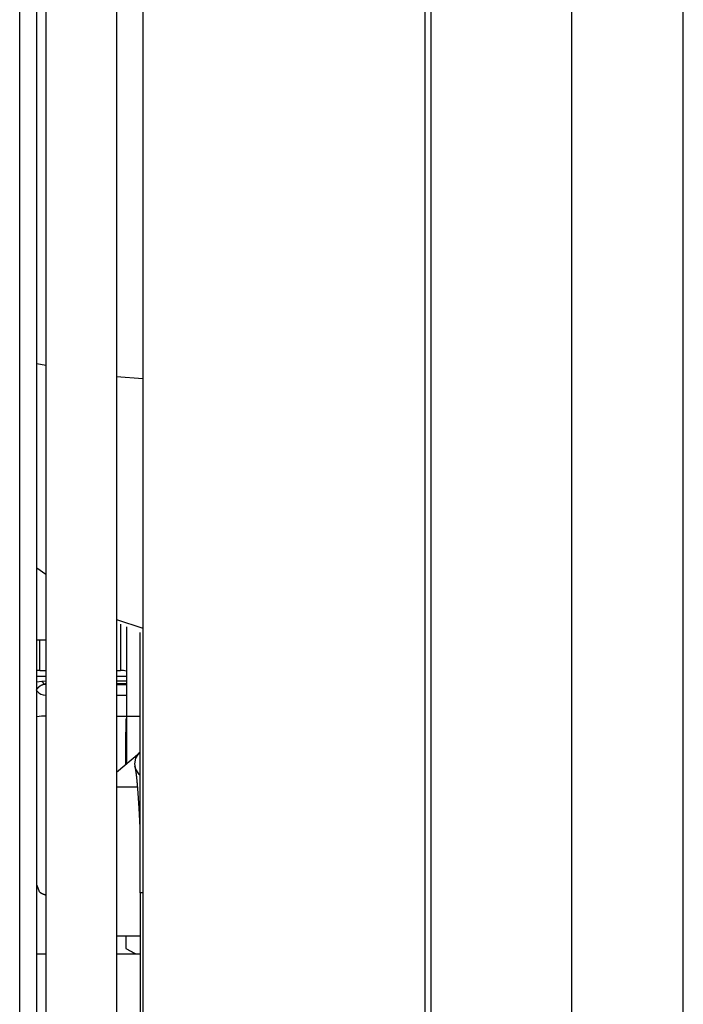
# Model space of a CAD drawing. Units: millimetres. Extents: x -1800 to 1800, y -2684 to 2667.
# Drawn here: x -48 to -20, y -1073 to -1031 of the extents above; entities that cross this region are included whole.
import ezdxf

# ---------------------------------------------------------------- set-up
doc = ezdxf.new("R2010")
doc.units = ezdxf.units.MM
doc.header["$LTSCALE"] = 101.6
doc.header["$MEASUREMENT"] = 0
doc.layers.add('DATA', color=7, linetype='CONTINUOUS')

msp = doc.modelspace()

# ---------------------------------------------------------------- linework, layer by layer
at = {"layer": 'DATA', "color": 7, "linetype": 'Continuous'}
for p, q in [((-47.988, -1154.957), (-47.988, -946.359)), ((-46.877, -946.608), (-46.877, -1154.708)), ((-43.877, -946.608), (-43.877, -1154.708)), ((-19.789, -1141.057), (-19.789, -946.428)), ((-24.539, -946.892), (-24.539, -1142.773)), ((-30.519, -985.728), (-30.519, -1133.481)), ((-42.762, -985.98), (-42.762, -1133.228)), ((-30.773, -985.98), (-30.773, -1133.228)), ((-47.258, -1082.25), (-47.258, -1006.414)), ((-46.877, -1045.861), (-47.258, -1045.796)), ((-42.762, -1046.426), (-43.877, -1046.335)), ((-47.258, -1054.463), (-46.877, -1054.726)), ((-43.877, -1056.653), (-42.762, -1057.023)), ((-43.709, -1056.853), (-43.709, -1058.827)), ((-43.455, -1056.967), (-43.455, -1060.775)), ((-42.867, -1068.273), (-42.867, -1057.208)), ((-46.877, -1057.532), (-47.258, -1057.539)), ((-47.138, -1058.827), (-47.138, -1057.537)), ((-47.138, -1058.827), (-46.877, -1058.827)), ((-43.877, -1058.827), (-43.709, -1058.827)), ((-47.258, -1059.069), (-46.877, -1059.069)), ((-47.258, -1059.071), (-46.877, -1059.071)), ((-47.054, -1059.296), (-47.258, -1059.328)), ((-46.877, -1059.284), (-47.054, -1059.296)), ((-43.877, -1059.069), (-43.455, -1059.069)), ((-43.877, -1059.071), (-43.455, -1059.071)), ((-43.455, -1059.283), (-43.877, -1059.283)), ((-43.877, -1059.372), (-43.455, -1059.372)), ((-43.877, -1059.424), (-43.455, -1059.424)), ((-43.455, -1059.885), (-43.877, -1059.885)), ((-43.877, -1060.762), (-43.455, -1060.762)), ((-43.474, -1060.887), (-43.455, -1060.887)), ((-43.474, -1060.887), (-43.474, -1061.445)), ((-43.455, -1060.775), (-43.455, -1062.792)), ((-42.867, -1060.775), (-43.455, -1060.775)), ((-43.474, -1062.808), (-43.474, -1061.445)), ((-43.474, -1061.445), (-43.455, -1061.445)), ((-43.877, -1063.146), (-42.893, -1062.32)), ((-42.893, -1062.33), (-42.936, -1062.359)), ((-43.068, -1062.556), (-43.114, -1062.789)), ((-42.936, -1062.359), (-43.068, -1062.556)), ((-43.114, -1062.789), (-43.068, -1063.022)), ((-43.068, -1063.022), (-42.936, -1063.22)), ((-42.936, -1063.22), (-42.867, -1063.266)), ((-43.877, -1063.765), (-42.969, -1063.765)), ((-47.145, -1068.237), (-47.245, -1067.961)), ((-42.867, -1068.273), (-42.867, -1091.397)), ((-42.762, -1068.273), (-42.867, -1068.273)), ((-42.867, -1070.115), (-43.877, -1070.115)), ((-43.474, -1070.115), (-43.474, -1070.639)), ((-47.258, -1070.874), (-46.877, -1070.874)), ((-43.877, -1070.874), (-42.867, -1070.874))]:
    msp.add_line(p, q, dxfattribs=at)
at = {"layer": 'DATA', "color": 7, "linetype": 'Continuous', "flags": 128}
for points in [[(-47.276, -1059.66), (-47.275, -1059.658), (-47.273, -1059.656), (-47.272, -1059.654), (-47.271, -1059.651), (-47.27, -1059.649), (-47.269, -1059.647), (-47.268, -1059.645), (-47.267, -1059.642), (-47.265, -1059.64), (-47.264, -1059.638), (-47.263, -1059.635), (-47.262, -1059.633), (-47.26, -1059.631), (-47.259, -1059.629), (-47.258, -1059.627), (-47.257, -1059.624), (-47.255, -1059.622), (-47.254, -1059.62), (-47.252, -1059.618), (-47.251, -1059.615), (-47.25, -1059.613), (-47.248, -1059.611), (-47.247, -1059.609), (-47.245, -1059.607), (-47.244, -1059.604), (-47.242, -1059.602), (-47.241, -1059.6), (-47.239, -1059.598), (-47.238, -1059.596), (-47.236, -1059.593), (-47.235, -1059.591), (-47.233, -1059.589), (-47.231, -1059.587), (-47.23, -1059.585), (-47.228, -1059.582), (-47.226, -1059.58), (-47.225, -1059.578), (-47.223, -1059.576), (-47.221, -1059.574), (-47.219, -1059.572), (-47.218, -1059.569), (-47.216, -1059.567), (-47.214, -1059.565), (-47.212, -1059.563), (-47.21, -1059.561), (-47.208, -1059.559), (-47.206, -1059.556), (-47.205, -1059.554), (-47.203, -1059.552), (-47.201, -1059.55), (-47.199, -1059.548), (-47.197, -1059.546), (-47.195, -1059.544), (-47.193, -1059.542), (-47.191, -1059.539), (-47.189, -1059.537), (-47.187, -1059.535), (-47.185, -1059.533), (-47.182, -1059.531), (-47.18, -1059.529), (-47.178, -1059.527), (-47.176, -1059.525), (-47.174, -1059.523), (-47.172, -1059.52), (-47.169, -1059.518), (-47.167, -1059.516), (-47.165, -1059.514), (-47.163, -1059.512), (-47.16, -1059.51), (-47.158, -1059.508), (-47.155, -1059.506), (-47.153, -1059.504), (-47.15, -1059.502), (-47.148, -1059.5), (-47.145, -1059.498), (-47.143, -1059.496), (-47.14, -1059.494), (-47.138, -1059.492), (-47.135, -1059.49), (-47.132, -1059.488), (-47.129, -1059.486), (-47.127, -1059.484), (-47.124, -1059.482), (-47.121, -1059.48), (-47.118, -1059.478), (-47.115, -1059.477), (-47.112, -1059.475), (-47.109, -1059.473), (-47.106, -1059.471), (-47.103, -1059.469), (-47.1, -1059.467), (-47.097, -1059.465), (-47.094, -1059.464), (-47.091, -1059.462), (-47.088, -1059.46), (-47.084, -1059.458), (-47.081, -1059.456), (-47.078, -1059.455), (-47.074, -1059.453), (-47.071, -1059.451), (-47.068, -1059.449), (-47.064, -1059.447), (-47.061, -1059.446), (-47.057, -1059.444), (-47.054, -1059.442), (-47.05, -1059.441), (-47.047, -1059.439), (-47.043, -1059.437), (-47.039, -1059.435), (-47.036, -1059.434), (-47.032, -1059.432), (-47.028, -1059.43), (-47.025, -1059.429), (-47.021, -1059.427), (-47.017, -1059.425), (-47.013, -1059.424), (-47.009, -1059.422), (-47.005, -1059.421), (-47.001, -1059.419), (-46.997, -1059.417), (-46.993, -1059.416), (-46.989, -1059.414), (-46.985, -1059.413), (-46.981, -1059.411), (-46.977, -1059.41), (-46.972, -1059.408), (-46.968, -1059.407), (-46.964, -1059.405), (-46.964, -1059.405)], [(-46.964, -1059.405), (-46.963, -1059.405), (-46.963, -1059.405), (-46.962, -1059.404), (-46.961, -1059.404), (-46.961, -1059.404), (-46.96, -1059.404), (-46.959, -1059.403), (-46.959, -1059.403), (-46.958, -1059.403), (-46.958, -1059.403), (-46.957, -1059.403), (-46.956, -1059.402), (-46.956, -1059.402), (-46.955, -1059.402), (-46.954, -1059.402), (-46.954, -1059.402), (-46.953, -1059.401), (-46.952, -1059.401), (-46.952, -1059.401), (-46.951, -1059.401), (-46.95, -1059.4), (-46.95, -1059.4), (-46.949, -1059.4), (-46.948, -1059.4), (-46.948, -1059.4), (-46.947, -1059.399), (-46.947, -1059.399), (-46.946, -1059.399), (-46.945, -1059.399), (-46.945, -1059.398), (-46.944, -1059.398), (-46.943, -1059.398), (-46.943, -1059.398), (-46.942, -1059.398), (-46.941, -1059.397), (-46.941, -1059.397), (-46.94, -1059.397), (-46.939, -1059.397), (-46.939, -1059.397), (-46.938, -1059.396), (-46.937, -1059.396), (-46.937, -1059.396), (-46.936, -1059.396), (-46.935, -1059.396), (-46.935, -1059.395), (-46.934, -1059.395), (-46.934, -1059.395), (-46.933, -1059.395), (-46.932, -1059.394), (-46.932, -1059.394), (-46.931, -1059.394), (-46.93, -1059.394), (-46.93, -1059.394), (-46.929, -1059.393), (-46.928, -1059.393), (-46.928, -1059.393), (-46.927, -1059.393), (-46.926, -1059.393), (-46.926, -1059.392), (-46.925, -1059.392), (-46.924, -1059.392), (-46.924, -1059.392), (-46.923, -1059.392), (-46.922, -1059.391), (-46.922, -1059.391), (-46.921, -1059.391), (-46.92, -1059.391), (-46.92, -1059.391), (-46.919, -1059.39), (-46.918, -1059.39), (-46.918, -1059.39), (-46.917, -1059.39), (-46.916, -1059.39), (-46.916, -1059.389), (-46.915, -1059.389), (-46.914, -1059.389), (-46.914, -1059.389), (-46.913, -1059.389), (-46.912, -1059.388), (-46.912, -1059.388), (-46.911, -1059.388), (-46.91, -1059.388), (-46.909, -1059.388), (-46.909, -1059.388), (-46.908, -1059.387), (-46.907, -1059.387), (-46.907, -1059.387), (-46.906, -1059.387), (-46.905, -1059.387), (-46.905, -1059.386), (-46.904, -1059.386), (-46.903, -1059.386), (-46.902, -1059.386), (-46.902, -1059.386), (-46.901, -1059.386), (-46.9, -1059.385), (-46.9, -1059.385), (-46.899, -1059.385), (-46.898, -1059.385), (-46.898, -1059.385), (-46.897, -1059.385), (-46.896, -1059.384), (-46.895, -1059.384), (-46.895, -1059.384), (-46.894, -1059.384), (-46.893, -1059.384), (-46.893, -1059.384), (-46.892, -1059.384), (-46.891, -1059.383), (-46.89, -1059.383), (-46.89, -1059.383), (-46.889, -1059.383), (-46.888, -1059.383), (-46.887, -1059.383), (-46.887, -1059.383), (-46.886, -1059.382), (-46.885, -1059.382), (-46.884, -1059.382), (-46.884, -1059.382), (-46.883, -1059.382), (-46.882, -1059.382), (-46.881, -1059.382), (-46.881, -1059.381), (-46.88, -1059.381), (-46.879, -1059.381), (-46.879, -1059.381), (-46.878, -1059.381), (-46.877, -1059.381), (-46.877, -1059.381)], [(-42.867, -1065.532), (-42.868, -1065.495), (-42.87, -1065.458), (-42.872, -1065.421), (-42.874, -1065.385), (-42.876, -1065.349), (-42.878, -1065.313), (-42.88, -1065.277), (-42.881, -1065.242), (-42.883, -1065.207), (-42.885, -1065.172), (-42.887, -1065.138), (-42.889, -1065.104), (-42.891, -1065.07), (-42.892, -1065.036), (-42.894, -1065.002), (-42.896, -1064.969), (-42.898, -1064.936), (-42.9, -1064.903), (-42.902, -1064.871), (-42.903, -1064.839), (-42.905, -1064.807), (-42.907, -1064.775), (-42.909, -1064.744), (-42.911, -1064.713), (-42.913, -1064.682), (-42.914, -1064.651), (-42.916, -1064.621), (-42.918, -1064.591), (-42.92, -1064.561), (-42.922, -1064.531), (-42.923, -1064.502), (-42.925, -1064.473), (-42.927, -1064.444), (-42.929, -1064.416), (-42.931, -1064.387), (-42.933, -1064.359), (-42.934, -1064.332), (-42.936, -1064.304), (-42.938, -1064.277), (-42.94, -1064.25), (-42.942, -1064.223), (-42.943, -1064.197), (-42.945, -1064.171), (-42.947, -1064.145), (-42.949, -1064.119), (-42.951, -1064.093), (-42.952, -1064.068), (-42.954, -1064.043), (-42.956, -1064.019), (-42.958, -1063.994), (-42.96, -1063.97), (-42.961, -1063.946), (-42.963, -1063.923), (-42.965, -1063.899), (-42.967, -1063.876), (-42.969, -1063.854), (-42.97, -1063.831), (-42.972, -1063.809), (-42.974, -1063.787), (-42.976, -1063.765), (-42.977, -1063.743), (-42.979, -1063.722), (-42.981, -1063.701), (-42.983, -1063.68), (-42.985, -1063.66), (-42.986, -1063.64), (-42.988, -1063.62), (-42.99, -1063.6), (-42.992, -1063.58), (-42.994, -1063.561), (-42.995, -1063.542), (-42.997, -1063.524), (-42.999, -1063.505), (-43.001, -1063.487), (-43.002, -1063.469), (-43.004, -1063.452), (-43.006, -1063.434), (-43.008, -1063.417), (-43.009, -1063.4), (-43.011, -1063.384), (-43.013, -1063.367), (-43.015, -1063.351), (-43.016, -1063.335), (-43.018, -1063.32), (-43.02, -1063.305), (-43.022, -1063.29), (-43.023, -1063.275), (-43.025, -1063.26), (-43.027, -1063.246), (-43.028, -1063.232), (-43.03, -1063.218), (-43.032, -1063.205), (-43.034, -1063.192), (-43.035, -1063.179), (-43.037, -1063.166), (-43.039, -1063.154), (-43.041, -1063.141), (-43.042, -1063.129), (-43.044, -1063.118), (-43.046, -1063.106), (-43.047, -1063.095), (-43.049, -1063.084), (-43.051, -1063.074), (-43.052, -1063.063), (-43.054, -1063.053), (-43.056, -1063.044), (-43.058, -1063.034), (-43.059, -1063.025), (-43.061, -1063.016), (-43.063, -1063.007), (-43.064, -1062.998), (-43.066, -1062.99), (-43.068, -1062.982), (-43.069, -1062.974), (-43.071, -1062.967), (-43.073, -1062.96), (-43.074, -1062.953), (-43.076, -1062.946), (-43.078, -1062.939), (-43.079, -1062.933), (-43.081, -1062.927), (-43.083, -1062.922), (-43.084, -1062.916), (-43.086, -1062.911), (-43.088, -1062.906), (-43.089, -1062.901), (-43.091, -1062.897), (-43.093, -1062.893), (-43.093, -1062.893)], [(-47.145, -1068.237), (-47.143, -1068.239), (-47.142, -1068.24), (-47.14, -1068.241), (-47.139, -1068.243), (-47.137, -1068.244), (-47.135, -1068.245), (-47.134, -1068.246), (-47.132, -1068.248), (-47.13, -1068.249), (-47.129, -1068.25), (-47.127, -1068.252), (-47.125, -1068.253), (-47.124, -1068.254), (-47.122, -1068.255), (-47.12, -1068.257), (-47.119, -1068.258), (-47.117, -1068.259), (-47.115, -1068.26), (-47.113, -1068.262), (-47.112, -1068.263), (-47.11, -1068.264), (-47.108, -1068.265), (-47.106, -1068.266), (-47.104, -1068.268), (-47.103, -1068.269), (-47.101, -1068.27), (-47.099, -1068.271), (-47.097, -1068.272), (-47.095, -1068.274), (-47.094, -1068.275), (-47.092, -1068.276), (-47.09, -1068.277), (-47.088, -1068.278), (-47.086, -1068.279), (-47.084, -1068.281), (-47.082, -1068.282), (-47.08, -1068.283), (-47.078, -1068.284), (-47.077, -1068.285), (-47.075, -1068.286), (-47.073, -1068.287), (-47.071, -1068.289), (-47.069, -1068.29), (-47.067, -1068.291), (-47.065, -1068.292), (-47.063, -1068.293), (-47.061, -1068.294), (-47.059, -1068.295), (-47.057, -1068.296), (-47.055, -1068.297), (-47.053, -1068.298), (-47.051, -1068.299), (-47.049, -1068.301), (-47.047, -1068.302), (-47.045, -1068.303), (-47.043, -1068.304), (-47.04, -1068.305), (-47.038, -1068.306), (-47.036, -1068.307), (-47.034, -1068.308), (-47.032, -1068.309), (-47.03, -1068.31), (-47.028, -1068.311), (-47.026, -1068.312), (-47.024, -1068.313), (-47.021, -1068.314), (-47.019, -1068.315), (-47.017, -1068.316), (-47.015, -1068.317), (-47.013, -1068.318), (-47.011, -1068.319), (-47.008, -1068.32), (-47.006, -1068.321), (-47.004, -1068.322), (-47.002, -1068.323), (-47, -1068.324), (-46.997, -1068.325), (-46.995, -1068.326), (-46.993, -1068.326), (-46.991, -1068.327), (-46.988, -1068.328), (-46.986, -1068.329), (-46.984, -1068.33), (-46.982, -1068.331), (-46.979, -1068.332), (-46.977, -1068.333), (-46.975, -1068.334), (-46.973, -1068.334), (-46.97, -1068.335), (-46.968, -1068.336), (-46.966, -1068.337), (-46.963, -1068.338), (-46.961, -1068.339), (-46.959, -1068.34), (-46.956, -1068.34), (-46.954, -1068.341), (-46.952, -1068.342), (-46.95, -1068.343), (-46.947, -1068.344), (-46.945, -1068.344), (-46.942, -1068.345), (-46.94, -1068.346), (-46.938, -1068.347), (-46.935, -1068.347), (-46.933, -1068.348), (-46.931, -1068.349), (-46.928, -1068.35), (-46.926, -1068.35), (-46.924, -1068.351), (-46.921, -1068.352), (-46.919, -1068.353), (-46.916, -1068.353), (-46.914, -1068.354), (-46.911, -1068.355), (-46.909, -1068.355), (-46.907, -1068.356), (-46.904, -1068.357), (-46.902, -1068.358), (-46.899, -1068.358), (-46.897, -1068.359), (-46.894, -1068.36), (-46.892, -1068.36), (-46.889, -1068.361), (-46.887, -1068.361), (-46.884, -1068.362), (-46.882, -1068.363), (-46.88, -1068.363), (-46.877, -1068.364), (-46.877, -1068.364)]]:
    msp.add_lwpolyline(points, dxfattribs=at)
msp.add_lwpolyline([(-43.474, -1070.639, -0.005532), (-43.057, -1070.874)], format="xyb", dxfattribs=at)
at = {"layer": 'DATA', "color": 7, "linetype": 'Continuous'}
for centre, radius, start, end in [((-47.142, -1061.146), 2.319, 89.9139, 92.8769), ((-43.646, -1059.495), 0.671, 73.4603, 95.3888), ((-47.134, -1059.454), 0.177, 15.941, 63.0072), ((-46.788, -1058.612), 0.812, 257.4889, 263.7076), ((-46.87, -1059.384), 0.495, 218.4651, 269.218), ((-46.91, -1062.723), 1.96, 89.0295, 100.2188)]:
    msp.add_arc(centre, radius, start, end, dxfattribs=at)

doc.saveas('drawing.dxf')
